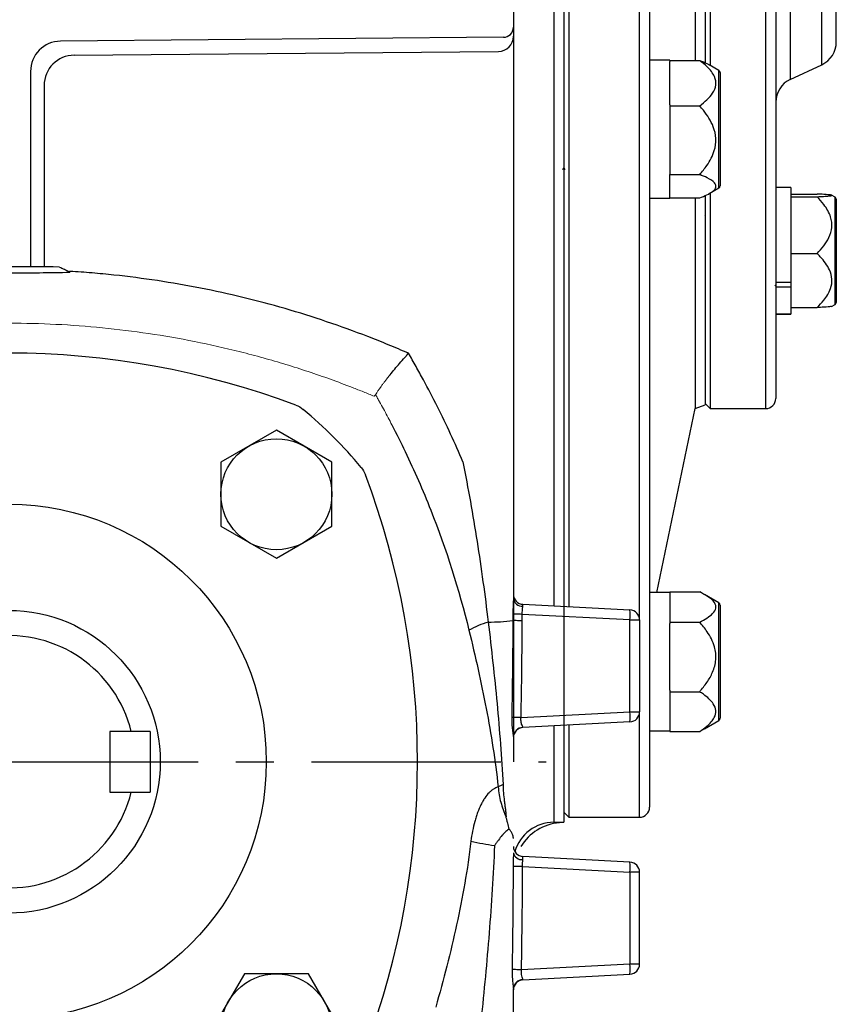
# Model space of a CAD drawing. Units: millimetres. Extents: x -49 to 2146, y -28 to 1372.
# Drawn here: x 386 to 548, y 483 to 678 of the extents above; entities that cross this region are included whole.
import ezdxf

# ---------------------------------------------------------------- set-up
doc = ezdxf.new("R2010")
doc.units = ezdxf.units.MM
doc.linetypes.add('中心線', pattern=[12, 7.5, -1.5, 1.5, -1.5])
for name, color, linetype in [('CEN', 2, '中心線'), ('MAIN', 7, 'Continuous'), ('THIN', 1, 'Continuous')]:
    doc.layers.add(name, color=color, linetype=linetype)

# ---------------------------------------------------------------- blocks, each defined once
blk = doc.blocks.new('HM14')
at = {"layer": 'MAIN'}
blk.add_lwpolyline([(-11, -6.35), (0, -12.7), (11, -6.35), (11, 6.35), (0, 12.7), (-11, 6.35)], close=True, dxfattribs=at)
at = {"layer": 'THIN'}
blk.add_circle((0, 0), 11, dxfattribs=at)
blk = doc.blocks.new('A$C491cbbc0')
at = {"layer": 'MAIN', "ltscale": 4}
for radius in [51.03, 30]:
    blk.add_circle((0, 0), radius, dxfattribs=at)
for centre, radius, start, end in [((0, -81), 162, 69.4397, 110.5603), ((0, 0), 91, 129.8745, 140.1255), ((0, 0), 91, 39.8745, 50.1255), ((81, 0), 162, 159.4397, 200.5603), ((-81, 0), 162, 339.4397, 20.5603), ((0, 0), 91, 219.8745, 230.1255), ((0, 0), 91, 309.8745, 320.1255), ((0, 81), 162, 249.4397, 290.5603)]:
    blk.add_arc(centre, radius, start, end, dxfattribs=at)
at = {"layer": 'MAIN', "ltscale": 2}
for points in [[(-58.34, 69.84), (-57.91, 70.2), (-57.42, 70.48), (-56.89, 70.68)], [(56.89, 70.68), (57.42, 70.48), (57.91, 70.2), (58.34, 69.84)], [(-70.68, 56.89), (-70.48, 57.42), (-70.2, 57.91), (-69.84, 58.34)], [(69.84, 58.34), (70.2, 57.91), (70.48, 57.42), (70.68, 56.89)], [(-69.84, -58.34), (-70.2, -57.91), (-70.48, -57.42), (-70.68, -56.89)], [(70.68, -56.89), (70.48, -57.42), (70.2, -57.91), (69.84, -58.34)], [(-56.89, -70.68), (-57.42, -70.48), (-57.91, -70.2), (-58.34, -69.84)], [(58.34, -69.84), (57.91, -70.2), (57.42, -70.48), (56.89, -70.68)]]:
    blk.add_open_spline(points, degree=3, dxfattribs=at)
blk.add_blockref('HM14', (53.03, 53.03))
for p, rotation in [((-53.03, 53.03), 90), ((-53.03, -53.03), 180), ((53.03, -53.03), 270)]:
    blk.add_blockref('HM14', p, dxfattribs=dict(rotation=rotation))

msp = doc.modelspace()

# ---------------------------------------------------------------- linework, layer by layer
at = {"layer": 'CEN', "ltscale": 5}
msp.add_line((383.823, 530.986), (490.331, 530.986), dxfattribs=at)
at = {"layer": 'MAIN'}
for p, q in [((483.823, 951.79), (483.823, 530.986)), ((491.823, 942.986), (491.823, 561.877)), ((493.823, 942.986), (493.823, 518.986)), ((493.823, 942.986), (493.823, 561.772)), ((494.823, 941.986), (494.823, 561.719)), ((533.823, 600.986), (533.823, 860.986)), ((535.823, 858.986), (535.823, 602.986)), ((519.823, 793.098), (519.823, 669.989)), ((521.823, 793.284), (521.823, 669.506)), ((522.823, 793.42), (522.823, 669.017)), ((508.823, 559.088), (508.823, 730.986)), ((510.823, 730.986), (510.823, 521.986)), ((547.823, 673.671), (547.823, 720.774)), ((538.71, 718.436), (538.71, 666.236)), ((544.936, 669.14), (544.936, 719.762)), ((481.841, 674.575), (394.072, 673.809)), ((514.823, 670.062), (510.823, 670.062)), ((514.823, 669.989), (514.823, 670.062)), ((514.823, 669.989), (514.823, 669.782)), ((514.823, 669.989), (520.742, 669.989)), ((514.823, 661.204), (514.823, 669.782)), ((388.125, 667.81), (388.125, 629.071)), ((524.573, 668.007), (522.64, 669.123)), ((524.573, 644.718), (524.573, 668.007)), ((524.823, 667.574), (524.823, 645.151)), ((538.71, 666.236), (544.936, 669.14)), ((514.823, 661.204), (514.823, 660.997)), ((514.823, 660.997), (520.742, 660.997)), ((514.823, 660.997), (514.823, 647.371)), ((514.823, 647.371), (520.742, 647.371)), ((514.823, 647.371), (514.823, 647.264)), ((514.823, 642.662), (514.823, 647.371)), ((522.64, 643.602), (524.573, 644.718)), ((538.823, 644.809), (535.823, 644.809)), ((538.823, 644.809), (538.823, 642.997)), ((510.823, 642.662), (514.823, 642.662)), ((514.823, 642.736), (520.742, 642.736)), ((519.823, 642.736), (519.823, 600.986)), ((521.823, 643.091), (521.823, 601.714)), ((522.823, 643.708), (522.823, 600.986)), ((538.823, 643.514), (544.01, 643.514)), ((538.823, 642.997), (538.823, 642.984)), ((538.823, 642.984), (538.823, 642.71)), ((538.823, 642.984), (544.01, 642.984)), ((538.823, 642.71), (538.823, 632.002)), ((547.573, 642.903), (546.863, 643.313)), ((547.573, 621.614), (547.573, 642.903)), ((547.823, 642.47), (547.823, 622.047)), ((521.803, 639.253), (521.76, 639.207)), ((538.823, 632.002), (538.823, 631.729)), ((538.823, 631.729), (544.01, 631.729)), ((538.823, 631.729), (538.823, 631.468)), ((538.823, 631.468), (538.823, 625.984)), ((535.728, 625.614), (535.823, 625.511)), ((538.823, 625.984), (535.823, 625.984)), ((538.823, 625.06), (535.823, 625.06)), ((538.823, 625.943), (538.823, 625.06)), ((538.823, 625.06), (538.823, 621.264)), ((538.823, 621.264), (538.823, 621.003)), ((538.823, 621.003), (544.01, 621.003)), ((538.823, 621.003), (538.823, 619.709)), ((546.863, 621.204), (547.573, 621.614)), ((535.823, 619.709), (538.823, 619.709)), ((538.823, 619.709), (535.823, 619.709)), ((519.823, 600.986), (521.823, 601.714)), ((521.823, 601.986), (522.823, 600.986)), ((512.281, 564.529), (519.823, 600.986)), ((522.823, 600.986), (533.823, 600.986)), ((514.823, 564.529), (510.823, 564.529)), ((514.823, 564.642), (520.742, 564.642)), ((514.823, 564.642), (514.823, 558.686)), ((524.573, 562.474), (521.688, 564.139)), ((485.719, 562.197), (506.928, 561.085)), ((524.573, 539.185), (524.573, 562.474)), ((483.715, 560.218), (483.709, 558.957)), ((485.581, 558.945), (485.589, 560.206)), ((506.928, 559.088), (485.589, 560.206)), ((524.823, 562.041), (524.823, 539.618)), ((506.928, 540.884), (506.928, 559.088)), ((506.928, 559.088), (508.823, 559.088)), ((508.823, 559.088), (508.823, 540.884)), ((514.823, 558.686), (514.823, 558.368)), ((514.823, 558.686), (520.742, 558.686)), ((514.823, 545.19), (514.823, 558.368)), ((514.823, 545.19), (514.823, 544.873)), ((514.823, 544.873), (520.742, 544.873)), ((514.823, 544.873), (514.823, 537.016)), ((485.334, 539.752), (506.928, 540.884)), ((506.928, 540.884), (508.823, 540.884)), ((508.823, 519.986), (508.823, 540.884)), ((506.928, 538.886), (485.719, 537.775)), ((521.688, 537.519), (524.573, 539.185)), ((403.823, 536.986), (403.823, 524.986)), ((411.823, 536.986), (403.823, 536.986)), ((411.823, 536.986), (411.823, 524.986)), ((491.823, 538.095), (491.823, 518.986)), ((493.823, 538.2), (493.823, 518.986)), ((494.823, 538.252), (494.823, 519.986)), ((510.823, 537.129), (514.823, 537.129)), ((514.823, 537.016), (520.742, 537.016)), ((521.676, 537.539), (520.742, 537.016)), ((403.823, 524.986), (411.823, 524.986)), ((493.823, 520.986), (494.823, 519.986)), ((494.823, 519.986), (508.823, 519.986)), ((491.823, 518.986), (493.823, 518.986)), ((493.823, 518.986), (492.952, 518.909)), ((506.928, 511.085), (485.719, 512.197)), ((485.654, 510.203), (506.928, 509.088)), ((506.928, 509.088), (506.928, 490.884)), ((508.823, 509.088), (506.928, 509.088)), ((508.823, 490.884), (508.823, 509.088)), ((506.928, 490.884), (485.416, 489.756)), ((508.823, 490.884), (506.928, 490.884)), ((485.719, 487.775), (506.928, 488.886))]:
    msp.add_line(p, q, dxfattribs=at)
at = {"layer": 'MAIN', "linetype": 'Continuous', "lineweight": 0, "flags": 128}
msp.add_lwpolyline([(456.534, 603.696), (456.534, 603.696), (456.507, 603.744)], dxfattribs=at)
at = {"layer": 'MAIN', "flags": 128}
for points in [[(485.589, 560.206), (485.25, 560.208), (484.924, 560.21), (484.62, 560.212), (484.348, 560.214), (484.115, 560.215), (483.929, 560.216), (483.794, 560.217), (483.715, 560.218)], [(485.581, 558.945), (485.243, 558.947), (484.918, 558.949), (484.615, 558.951), (484.344, 558.953), (484.111, 558.954), (483.924, 558.955), (483.789, 558.956), (483.709, 558.957)], [(485.334, 539.752), (485.021, 539.759), (484.718, 539.766), (484.433, 539.772), (484.174, 539.778), (483.945, 539.783), (483.755, 539.788), (483.606, 539.791), (483.503, 539.794)], [(485.654, 510.203), (485.305, 510.205), (484.969, 510.206), (484.658, 510.208), (484.381, 510.209), (484.148, 510.211), (483.965, 510.212), (483.837, 510.213), (483.77, 510.213)], [(485.416, 489.756), (485.095, 489.763), (484.786, 489.769), (484.496, 489.776), (484.233, 489.781), (484.003, 489.786), (483.813, 489.791), (483.668, 489.794), (483.571, 489.796)]]:
    msp.add_lwpolyline(points, dxfattribs=at)
at = {"layer": 'MAIN'}
for centre, radius, start, end in [((481.823, 676.575), 2, 270.5, 0), ((394.125, 667.81), 6, 90.5, 180), ((542.823, 673.671), 5, 295, 0), ((524.323, 667.574), 0.5, 0, 60), ((540.823, 661.705), 5, 115, 180), ((524.323, 645.151), 0.5, 300, 0), ((547.323, 642.47), 0.5, 0, 60), ((385.351, 642.64), 17.875, 305.68772, 306.01077), ((395.947, 610.389), 17.793, 90.00452, 90.27749), ((547.323, 622.047), 0.5, 300, 0), ((533.823, 602.986), 2, 270, 0), ((485.823, 564.194), 2, 180, 267), ((485.616, 563.611), 1.804, 186.29794, 271.94172), ((524.323, 562.041), 0.5, 0, 60), ((497.357, 560.086), 9.623, 354.04329, 5.95671), ((506.823, 559.088), 2, 0, 87), ((484.94, 539.188), 20.434, 107.41642, 119.04376), ((479.014, 599.345), 40.66, 269.73158, 276.63091), ((383.823, 530.986), 25, 13.88654, 346.11346), ((497.357, 539.885), 9.623, 354.04329, 5.95671), ((506.823, 540.884), 2, 273, 0), ((524.323, 539.618), 0.5, 300, 0), ((485.809, 535.818), 1.985, 93.04021, 179.6519), ((485.823, 535.778), 2, 93, 180), ((484.888, 518.871), 8.203, 112.36763, 119.7917), ((508.823, 521.986), 2, 270, 0), ((491.823, 510.986), 8, 90, 164.3397), ((493.823, 508.948), 10, 95, 148.52527), ((492.805, 596.505), 83.114, 257.91934, 261.1997), ((485.823, 514.194), 2, 180, 267), ((485.516, 513.302), 1.727, 191.35692, 275.29421), ((497.357, 510.086), 9.623, 354.04329, 5.95671), ((506.823, 509.088), 2, 0, 87), ((497.357, 489.885), 9.623, 354.0433, 5.9567), ((506.823, 490.884), 2, 273, 0), ((485.791, 485.866), 1.967, 92.73185, 179.21894), ((485.823, 485.778), 2, 93, 180)]:
    msp.add_arc(centre, radius, start, end, dxfattribs=at)
at = {"layer": 'MAIN', "extrusion": (0, 0, -1)}
for centre, major_axis, start_param, end_param in [((485.823, 560.188), (-0.105, 2.008), 5.653624, 6.2886184), ((485.823, 539.783), (0.105, 2.008), 3.1361596, 3.2977135), ((485.823, 510.188), (-0.105, 2.008), 5.4828761, 6.2886184), ((485.823, 489.783), (0.105, 2.008), 3.1361596, 3.3769032)]:
    msp.add_ellipse(centre, major_axis=major_axis, ratio=0.051695, start_param=start_param, end_param=end_param, dxfattribs=at)
at = {"layer": 'MAIN'}
for points, knots in [([(520.742, 660.997), (521.238, 661.389), (522.229, 662.17), (523.421, 663.54), (524.102, 665.123), (523.773, 666.982), (522.472, 668.615), (521.256, 669.58), (520.742, 669.989)], [0, 0, 0, 0, 0.15039441, 0.30022988, 0.46444912, 0.62954033, 0.84340566, 1, 1, 1, 1]), ([(520.742, 669.989), (521.249, 669.792), (521.966, 669.515), (522.475, 669.191), (522.624, 669.096)], [0, 0, 0, 0, 0.7064373, 1, 1, 1, 1]), ([(520.742, 647.371), (521.233, 647.961), (522.428, 649.395), (523.713, 651.783), (524.101, 654.497), (523.58, 656.712), (522.624, 658.567), (521.658, 659.927), (520.991, 660.706), (520.742, 660.997)], [0, 0, 0, 0, 0.1494577, 0.3633736, 0.5195911, 0.6758883, 0.8004893, 0.925446, 1, 1, 1, 1]), ([(493.542, 648.397), (493.586, 648.445), (493.683, 648.549), (493.779, 648.653), (493.831, 648.708)], [0, 0, 0, 0, 0.4648694, 1, 1, 1, 1]), ([(493.823, 648.717), (493.877, 648.658), (493.973, 648.555), (494.068, 648.452), (494.11, 648.408)], [0, 0, 0, 0, 0.5660649, 1, 1, 1, 1]), ([(520.742, 642.736), (521.231, 642.936), (522.221, 643.339), (523.42, 644.044), (524.102, 644.863), (523.773, 645.821), (522.472, 646.663), (521.256, 647.16), (520.742, 647.371)], [0, 0, 0, 0, 0.14859, 0.3002116, 0.4644354, 0.6295307, 0.8434011, 1, 1, 1, 1]), ([(544.01, 642.984), (544.459, 643.007), (545.365, 643.053), (546.465, 643.134), (547.09, 643.227), (546.789, 643.337), (545.596, 643.433), (544.481, 643.49), (544.01, 643.514)], [0, 0, 0, 0, 0.1485902, 0.3002106, 0.4644342, 0.6295298, 0.8433991, 1, 1, 1, 1]), ([(544.01, 631.729), (544.465, 632.219), (545.373, 633.197), (546.466, 634.911), (547.09, 636.893), (546.789, 639.221), (545.596, 641.264), (544.481, 642.473), (544.01, 642.984)], [0, 0, 0, 0, 0.15039411, 0.30022843, 0.46444759, 0.62953931, 0.84340311, 1, 1, 1, 1]), ([(544.01, 621.003), (544.474, 621.482), (545.575, 622.618), (546.745, 624.51), (547.087, 626.636), (546.602, 628.38), (545.717, 629.842), (544.832, 630.904), (544.228, 631.509), (544.01, 631.729)], [0, 0, 0, 0, 0.15396943, 0.36552386, 0.52155016, 0.67763165, 0.80298175, 0.92869134, 1, 1, 1, 1]), ([(393.883, 629.049), (390.53, 629.062), (387.177, 629.078), (380.47, 629.078), (377.117, 629.062), (373.764, 629.049)], [0, 0, 0, 0, 0.5, 0.5, 1, 1, 1, 1]), ([(393.883, 629.049), (394.198, 628.903), (394.514, 628.753), (394.99, 628.525), (395.149, 628.448), (395.387, 628.33), (395.466, 628.291), (395.585, 628.23), (395.624, 628.21), (395.703, 628.168), (395.742, 628.147), (395.779, 628.122)], [0, 0, 0, 0, 0.5, 0.5, 0.75, 0.75, 0.875, 0.875, 0.9375, 0.9375, 1, 1, 1, 1]), ([(371.705, 628.012), (373.724, 627.967), (375.744, 627.942), (379.784, 627.91), (381.803, 627.903), (385.843, 627.903), (387.863, 627.91), (391.903, 627.942), (393.922, 627.967), (395.942, 628.012)], [0, 0, 0, 0, 0.25, 0.25, 0.5, 0.5, 0.75, 0.75, 1, 1, 1, 1]), ([(395.779, 628.122), (395.82, 628.095), (395.862, 628.067), (395.903, 628.039), (395.916, 628.03), (395.929, 628.021), (395.942, 628.012)], [0, 0, 0, 0, 0.00015042064, 0.00015042064, 0.00015042064, 0.0001975974, 0.0001975974, 0.0001975974, 0.0001975974]), ([(395.861, 628.181), (395.886, 628.13), (395.911, 628.078), (395.935, 628.026), (395.938, 628.021), (395.94, 628.017), (395.942, 628.012)], [0, 0, 0, 0, 0.00017464237, 0.00017464237, 0.00017464237, 0.00018976016, 0.00018976016, 0.00018976016, 0.00018976016]), ([(463.056, 611.955), (462.385, 612.236), (461.714, 612.518), (460.371, 613.08), (459.7, 613.363), (457.682, 614.196), (456.332, 614.736), (452.273, 616.307), (449.551, 617.292), (441.342, 620.062), (435.808, 621.661), (424.624, 624.37), (418.972, 625.481), (410.404, 626.775), (407.533, 627.145), (403.204, 627.605), (401.757, 627.742), (398.856, 627.986), (397.4, 628.092), (395.945, 628.182)], [0, 0, 0, 0, 0.03125, 0.03125, 0.0625, 0.0625, 0.125, 0.125, 0.25, 0.25, 0.5, 0.5, 0.75, 0.75, 0.875, 0.875, 0.9375, 0.9375, 1, 1, 1, 1]), ([(535.613, 625.47), (535.623, 625.46), (535.679, 625.4), (535.735, 625.339), (535.781, 625.29)], [0, 0, 0, 0, 0.1760177, 1, 1, 1, 1]), ([(546.837, 621.249), (546.812, 621.23), (546.732, 621.168), (545.574, 621.084), (544.475, 621.027), (544.01, 621.003)], [0, 0, 0, 0, 0.2068863, 0.6647441, 1, 1, 1, 1]), ([(458.813, 606.986), (458.926, 607.129), (459.041, 607.275), (459.449, 607.785), (459.755, 608.16), (460.379, 608.911), (460.699, 609.29), (461.353, 610.051), (461.69, 610.436), (462.2, 611.01), (462.371, 611.2), (462.627, 611.485), (462.713, 611.579), (462.884, 611.767), (462.971, 611.862), (463.056, 611.955)], [0.44920288, 0.44920288, 0.44920288, 0.44920288, 0.5, 0.5, 0.625, 0.625, 0.75, 0.75, 0.875, 0.875, 0.9375, 0.9375, 0.96875, 0.96875, 1, 1, 1, 1]), ([(473.823, 590.422), (472.252, 594.118), (470.566, 597.761), (467.868, 603.141), (466.94, 604.92), (465.506, 607.569), (465.02, 608.448), (464.037, 610.201), (463.546, 611.078), (463.056, 611.955)], [0, 0, 0, 0, 0.5, 0.5, 0.75, 0.75, 0.875, 0.875, 1, 1, 1, 1]), ([(459.823, 597.621), (460.705, 595.917), (462.499, 592.312), (464.172, 588.649), (465.859, 584.78), (466.668, 582.834), (470.529, 573.069), (473.049, 565.125), (475.019, 557.052)], [0.13633067, 0.13633067, 0.13633067, 0.13633067, 0.25, 0.375, 0.375, 0.5, 0.5, 1, 1, 1, 1]), ([(473.823, 590.422), (474.845, 585.196), (475.78, 579.93), (477.454, 569.342), (478.192, 564.021), (478.823, 558.685)], [0, 0, 0, 0, 0.5, 0.5, 1, 1, 1, 1]), ([(520.742, 558.686), (521.231, 558.942), (522.221, 559.46), (523.42, 560.366), (524.102, 561.419), (523.773, 562.651), (522.472, 563.732), (521.256, 564.372), (520.742, 564.642)], [0, 0, 0, 0, 0.1485905, 0.3002117, 0.4644354, 0.6295313, 0.8434016, 1, 1, 1, 1]), ([(483.823, 563.413), (483.823, 563.215), (483.815, 562.991), (483.793, 562.498), (483.779, 562.235), (483.753, 561.685), (483.74, 561.396), (483.722, 560.812), (483.717, 560.517), (483.715, 560.218)], [0, 0, 0, 0, 0.25, 0.25, 0.5, 0.5, 0.75, 0.75, 1, 1, 1, 1]), ([(485.589, 560.206), (485.583, 560.363), (485.583, 560.517), (485.594, 560.818), (485.605, 560.967), (485.642, 561.38), (485.674, 561.622), (485.677, 561.808)], [0, 0, 0, 0, 0.25, 0.25, 0.5, 0.5, 1, 1, 1, 1]), ([(478.823, 558.685), (479.484, 553.293), (480.074, 547.919), (480.825, 539.867), (481.053, 537.184), (481.455, 531.82), (481.629, 529.14), (481.766, 526.457)], [0, 0, 0, 0, 0.5, 0.5, 0.75, 0.75, 1, 1, 1, 1]), ([(520.742, 544.873), (521.238, 545.474), (522.229, 546.675), (523.421, 548.779), (524.102, 551.211), (523.773, 554.068), (522.472, 556.575), (521.256, 558.059), (520.742, 558.686)], [0, 0, 0, 0, 0.1503946, 0.3002295, 0.464449, 0.6295404, 0.8434055, 1, 1, 1, 1]), ([(475.019, 557.052), (476.287, 551.86), (477.441, 546.69), (478.924, 538.949), (479.377, 536.369), (480.18, 531.195), (480.531, 528.602), (480.812, 525.99)], [0, 0, 0, 0, 0.5, 0.5, 0.75, 0.75, 1, 1, 1, 1]), ([(520.742, 537.016), (521.233, 537.356), (522.428, 538.183), (523.713, 539.56), (524.101, 541.125), (523.58, 542.402), (522.624, 543.471), (521.658, 544.256), (520.991, 544.705), (520.742, 544.873)], [0, 0, 0, 0, 0.14945754, 0.36337352, 0.51959079, 0.67588898, 0.8004892, 0.92544642, 1, 1, 1, 1]), ([(483.503, 539.794), (483.495, 539.35), (483.503, 538.913), (483.537, 538.281), (483.553, 538.074), (483.588, 537.678), (483.608, 537.488), (483.651, 537.126), (483.673, 536.954), (483.718, 536.639), (483.739, 536.495), (483.777, 536.238), (483.794, 536.126), (483.817, 535.946), (483.823, 535.876), (483.823, 535.83)], [0, 0, 0, 0, 0.25, 0.25, 0.375, 0.375, 0.5, 0.5, 0.625, 0.625, 0.75, 0.75, 0.875, 0.875, 1, 1, 1, 1]), ([(485.703, 537.8), (485.693, 537.838), (485.659, 537.915), (485.567, 538.14), (485.511, 538.284), (485.433, 538.546), (485.409, 538.639), (485.368, 538.838), (485.35, 538.945), (485.326, 539.167), (485.319, 539.28), (485.317, 539.512), (485.323, 539.632), (485.334, 539.752)], [0, 0, 0, 0, 0.25, 0.25, 0.5, 0.5, 0.625, 0.625, 0.75, 0.75, 0.875, 0.875, 1, 1, 1, 1]), ([(480.812, 525.99), (480.5, 525.911), (480.192, 525.774), (479.736, 525.486), (479.584, 525.375), (479.285, 525.127), (479.138, 524.991), (478.706, 524.544), (478.428, 524.197), (478.025, 523.601), (477.893, 523.389), (477.639, 522.948), (477.516, 522.717), (477.158, 521.996), (476.936, 521.476), (476.624, 520.636), (476.524, 520.345), (476.336, 519.754), (476.247, 519.453), (475.996, 518.535), (475.849, 517.902), (475.597, 516.594), (475.492, 515.916), (475.41, 515.231)], [0, 0, 0, 0, 0.125, 0.125, 0.1875, 0.1875, 0.25, 0.25, 0.375, 0.375, 0.4375, 0.4375, 0.5, 0.5, 0.625, 0.625, 0.6875, 0.6875, 0.75, 0.75, 0.875, 0.875, 1, 1, 1, 1]), ([(480.812, 525.99), (480.88, 524.955), (481.06, 523.949), (481.464, 522.468), (481.621, 521.98), (481.974, 521.009), (482.17, 520.528), (482.379, 520.052)], [0, 0, 0, 0, 0.5, 0.5, 0.75, 0.75, 1, 1, 1, 1]), ([(481.766, 526.457), (481.781, 525.916), (481.812, 525.375), (481.9, 524.295), (481.957, 523.756), (482.055, 522.945), (482.089, 522.675), (482.16, 522.133), (482.196, 521.86), (482.265, 521.32), (482.297, 521.055), (482.349, 520.538), (482.369, 520.285), (482.379, 520.052)], [0, 0, 0, 0, 0.25, 0.25, 0.5, 0.5, 0.625, 0.625, 0.75, 0.75, 0.875, 0.875, 1, 1, 1, 1]), ([(482.986, 517.659), (482.889, 518.039), (482.791, 518.424), (482.64, 519.022), (482.589, 519.224), (482.485, 519.634), (482.432, 519.844), (482.379, 520.052)], [0, 0, 0, 0, 0.5, 0.5, 0.75, 0.75, 1, 1, 1, 1]), ([(482.986, 517.659), (482.793, 517.552), (482.577, 517.387), (482.226, 517.067), (482.104, 516.947), (481.859, 516.693), (481.735, 516.557), (481.358, 516.126), (481.102, 515.806), (480.718, 515.29), (480.591, 515.112), (480.401, 514.839), (480.338, 514.746), (480.213, 514.559), (480.15, 514.464), (480.089, 514.369)], [0, 0, 0, 0, 0.25, 0.25, 0.375, 0.375, 0.5, 0.5, 0.75, 0.75, 0.875, 0.875, 0.9375, 0.9375, 1, 1, 1, 1]), ([(483.823, 515.779), (483.823, 515.849), (483.819, 515.922), (483.8, 516.067), (483.787, 516.14), (483.732, 516.363), (483.678, 516.516), (483.536, 516.829), (483.448, 516.991), (483.24, 517.321), (483.12, 517.488), (482.986, 517.659)], [0, 0, 0, 0, 0.125, 0.125, 0.25, 0.25, 0.5, 0.5, 0.75, 0.75, 1, 1, 1, 1]), ([(475.41, 515.231), (474.742, 509.651), (473.764, 504.142), (471.382, 493.205), (469.976, 487.777), (468.424, 482.368)], [0, 0, 0, 0, 0.5, 0.5, 1, 1, 1, 1]), ([(480.089, 514.369), (479.839, 508.589), (479.472, 502.817), (478.558, 491.288), (478.011, 485.533), (477.395, 479.794)], [0, 0, 0, 0, 0.5, 0.5, 1, 1, 1, 1]), ([(483.823, 512.962), (483.823, 512.769), (483.819, 512.56), (483.809, 512.126), (483.802, 511.9), (483.789, 511.431), (483.783, 511.19), (483.774, 510.705), (483.771, 510.46), (483.77, 510.213)], [0, 0, 0, 0, 0.25, 0.25, 0.5, 0.5, 0.75, 0.75, 1, 1, 1, 1]), ([(485.654, 510.203), (485.649, 510.331), (485.647, 510.457), (485.648, 510.705), (485.651, 510.828), (485.663, 511.183), (485.676, 511.398), (485.676, 511.583)], [0, 0, 0, 0, 0.25, 0.25, 0.5, 0.5, 1, 1, 1, 1]), ([(483.571, 489.796), (483.564, 489.375), (483.569, 488.963), (483.604, 488.154), (483.633, 487.774), (483.701, 487.067), (483.739, 486.752), (483.786, 486.355), (483.799, 486.238), (483.818, 486.039), (483.823, 485.956), (483.823, 485.893)], [0, 0, 0, 0, 0.25, 0.25, 0.5, 0.5, 0.75, 0.75, 0.875, 0.875, 1, 1, 1, 1]), ([(485.697, 487.831), (485.688, 487.885), (485.66, 487.971), (485.585, 488.207), (485.541, 488.352), (485.461, 488.696), (485.427, 488.888), (485.393, 489.311), (485.395, 489.531), (485.416, 489.756)], [0, 0, 0, 0, 0.25, 0.25, 0.5, 0.5, 0.75, 0.75, 1, 1, 1, 1])]:
    msp.add_open_spline(points, degree=3, knots=knots, dxfattribs=at)
for points in [[(395.942, 628.012), (395.943, 628.069), (395.944, 628.125), (395.945, 628.182)], [(483.709, 558.957), (483.678, 552.569), (483.62, 546.181), (483.503, 539.794)], [(485.334, 539.752), (485.474, 546.149), (485.544, 552.547), (485.581, 558.945)], [(483.77, 510.213), (483.74, 503.407), (483.689, 496.601), (483.571, 489.796)], [(485.416, 489.756), (485.557, 496.571), (485.619, 503.387), (485.654, 510.203)], [(483.823, 480.819), (483.823, 482.509), (483.823, 484.201), (483.823, 485.893)]]:
    msp.add_open_spline(points, degree=3, dxfattribs=at)
at = {"layer": 'MAIN', "linetype": 'Continuous', "lineweight": 0}
for points, knots in [([(456.256, 603.418), (455.54, 603.717), (454.818, 604.013), (453.376, 604.593), (451.207, 605.451), (449.024, 606.267), (444.638, 607.846), (441.689, 608.826), (437.227, 610.186), (435.733, 610.622), (432.733, 611.456), (431.226, 611.855), (426.702, 612.993), (423.679, 613.674), (414.587, 615.489), (408.495, 616.395), (396.252, 617.608), (390.101, 617.915), (380.829, 617.92), (377.731, 617.845), (373.072, 617.617), (371.516, 617.521), (368.406, 617.292), (366.855, 617.158), (359.121, 616.393), (352.997, 615.478), (340.876, 613.055), (334.878, 611.546), (327.461, 609.284), (325.981, 608.813), (323.03, 607.833), (321.557, 607.323), (318.628, 606.269), (317.171, 605.724), (314.995, 604.88), (314.272, 604.594), (312.829, 604.013), (312.107, 603.717), (311.391, 603.418)], [0, 0, 0, 0, 0.015625, 0.015625, 0.03125, 0.0625, 0.0625, 0.125, 0.125, 0.15625, 0.15625, 0.1875, 0.1875, 0.25, 0.25, 0.375, 0.375, 0.5, 0.5, 0.5625, 0.5625, 0.59375, 0.59375, 0.625, 0.625, 0.75, 0.75, 0.875, 0.875, 0.90625, 0.90625, 0.9375, 0.9375, 0.96875, 0.96875, 0.984375, 0.984375, 1, 1, 1, 1]), ([(456.507, 603.744), (456.783, 604.209), (457.15, 604.757), (457.715, 605.54), (457.834, 605.702), (458.079, 606.031), (458.205, 606.198), (458.595, 606.708), (458.869, 607.06), (459.449, 607.785), (459.755, 608.16), (460.379, 608.911), (460.699, 609.29), (461.353, 610.051), (461.69, 610.436), (462.2, 611.01), (462.371, 611.2), (462.627, 611.485), (462.713, 611.579), (462.884, 611.767), (462.971, 611.862), (463.056, 611.955)], [0, 0, 0, 0, 0.25, 0.25, 0.3125, 0.3125, 0.375, 0.375, 0.5, 0.5, 0.625, 0.625, 0.75, 0.75, 0.875, 0.875, 0.9375, 0.9375, 0.96875, 0.96875, 1, 1, 1, 1]), ([(475.019, 557.052), (473.049, 565.125), (470.529, 573.069), (466.668, 582.834), (465.859, 584.78), (464.172, 588.649), (462.419, 592.486), (460.534, 596.26), (459.071, 599.066), (458.327, 600.463), (457.438, 602.083), (456.987, 602.89), (456.793, 603.236), (456.664, 603.466), (456.598, 603.583), (456.534, 603.696)], [0, 0, 0, 0, 0.5, 0.5, 0.625, 0.625, 0.75, 0.875, 0.875, 0.9375, 0.96875, 0.984375, 0.9921875, 0.9921875, 1, 1, 1, 1])]:
    msp.add_open_spline(points, degree=3, knots=knots, dxfattribs=at)
msp.add_open_spline([(456.507, 603.744), (456.433, 603.619), (456.349, 603.511), (456.256, 603.418)], degree=3, dxfattribs=at)
at = {"layer": 'THIN'}
for p, q in [((396.771, 671.038), (480.85, 671.771)), ((390.823, 665.038), (390.823, 629.061))]:
    msp.add_line(p, q, dxfattribs=at)
for centre, radius, start, end in [((480.823, 674.771), 3, 270.5, 0), ((396.823, 665.038), 6, 90.5, 180)]:
    msp.add_arc(centre, radius, start, end, dxfattribs=at)

# ---------------------------------------------------------------- block references
at = {"layer": 'CEN'}
msp.add_blockref('A$C491cbbc0', (383.823, 530.986), dxfattribs=at)

doc.saveas('drawing.dxf')
